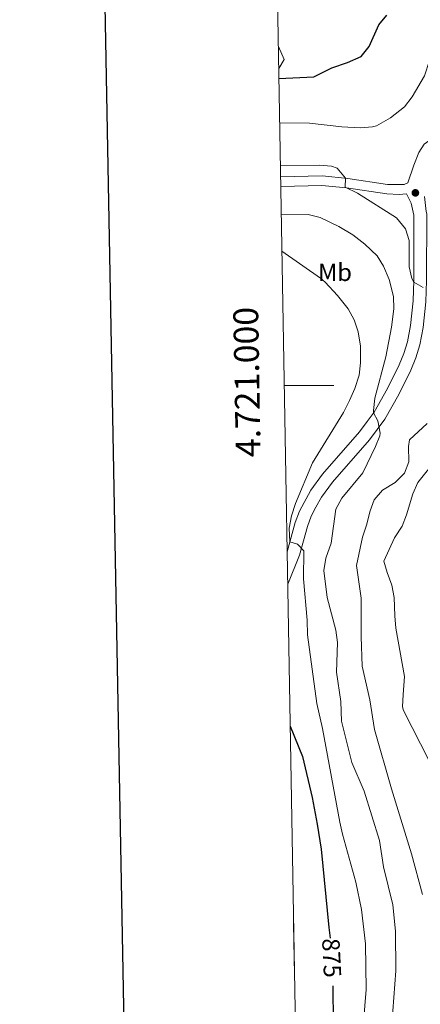
# Model space of a CAD drawing. Units: metres. Extents: x 620480 to 624987, y 720040 to 723088.
# Drawn here: x 621286 to 621447, y 720751 to 721147 of the extents above; entities that cross this region are included whole.
import ezdxf
from ezdxf.enums import TextEntityAlignment as Align

# ---------------------------------------------------------------- set-up
doc = ezdxf.new("R2010")
doc.units = ezdxf.units.M
doc.header["$MEASUREMENT"] = 0
doc.linetypes.add('DGN Style 3', pattern=[69.05545213944956, 49.32532295674968, -19.73012918269987])
for name, color, linetype, lineweight in [('Carátula', 7, 'Continuous', 5), ('Elementos auxiliares', 7, 'Continuous', 5), ('Entidades rústicas y varios', 7, 'Continuous', 5), ('Relieve y altimetría', 7, 'Continuous', 5), ('Textos de rotulación', 7, 'Continuous', 5), ('Viales y ferrocarril', 7, 'Continuous', 5)]:
    doc.layers.add(name, color=color, linetype=linetype, lineweight=lineweight)
doc.styles.add('Style-arial', font='arial.shx', dxfattribs={"bigfont": 'arialbig.shx'})
doc.styles.add('Style-Arial Narrow', font='txt')
doc.styles.add('Style-Helvetica-Narrow-Oblique', font='txt')

# ---------------------------------------------------------------- blocks, each defined once
blk = doc.blocks.new('5PATER')
at = {"layer": 'Relieve y altimetría', "linetype": 'Continuous', "lineweight": 5}
h = blk.add_hatch(color=250, dxfattribs=at)
edge = h.paths.add_edge_path()
edge.add_ellipse((0, 0), major_axis=(-1.095731442945027, -1.110710700472634), ratio=0.9994222409660319, start_angle=0, end_angle=360)

msp = doc.modelspace()

# ---------------------------------------------------------------- linework, layer by layer
at = {"layer": 'Carátula', "color": 7, "linetype": 'Continuous', "lineweight": 5}
msp.add_line((621392.51, 721000), (621412.51, 721000), dxfattribs=at)
at = {"layer": 'Carátula', "color": 7, "linetype": 'Continuous', "lineweight": 25, "flags": 128}
msp.add_lwpolyline([(621289.3400000001, 722810.94), (621334.28, 720396.3700000001), (624888.6499999999, 720462.52), (624843.76, 722874.0900000001), (621289.3400000001, 722810.94)], dxfattribs=at)
at = {"layer": 'Carátula', "color": 7, "linetype": 'Continuous', "lineweight": 5}
msp.add_3dface([(620533, 720039.5800000001), (624987.29, 720118.72), (624934.53, 723088.25), (620480.24, 723009.1100000001)], dxfattribs=at)
at = {"layer": 'Elementos auxiliares', "color": 250, "linetype": 'Continuous', "lineweight": 5}
msp.add_3dface([(621361.69, 722762.3200000001), (624777.51, 722823.03), (624819.1200000001, 720509.69), (621402.1399999999, 720448.98)], dxfattribs=at)
at = {"layer": 'Entidades rústicas y varios', "color": 92, "linetype": 'Continuous', "lineweight": 5, "extrusion": (-0.06849251311666837, 0.155380755283113, 0.9854773445060077), "elevation": 70325.70054404321, "flags": 128}
msp.add_lwpolyline([(-859473.173325771, -403143.3980029922), (-859473.2488653781, -403137.5089628523), (-859469.704587175, -403135.0355659936)], dxfattribs=at)
at = {"layer": 'Relieve y altimetría', "color": 30, "linetype": 'Continuous', "lineweight": 25, "flags": 128}
for points, elevation in [([(621390.3400000001, 721123.6599999999), (621404.3999999999, 721124.3300000001), (621411.6499999999, 721127.98), (621417.9299999999, 721130.0800000001), (621423.53, 721132.6000000001), (621426.6699999999, 721136.51), (621430.6399999999, 721145.3300000001), (621433.8300000001, 721149.22)], 850), ([(621394.8999999999, 720862.6300000001), (621399.79, 720850.47), (621403.74, 720833.8800000001), (621405.8200000001, 720823.1799999999), (621407.3800000001, 720813.0700000001), (621410.46, 720781.48), (621411.05, 720777.22)], 875), ([(621412.1200000001, 720758.04), (621412.1399999999, 720743.01), (621411.28, 720727.0900000001), (621409.0700000001, 720722.6300000001), (621404.6399999999, 720716.8800000001), (621397.72, 720701.26)], 875)]:
    msp.add_lwpolyline(points, dxfattribs=dict(at, elevation=elevation))
at = {"layer": 'Relieve y altimetría', "color": 30, "linetype": 'Continuous', "lineweight": 5, "flags": 128}
for points, elevation in [([(621390.6599999999, 721105.77), (621402.6200000001, 721105.74), (621415.71, 721104.1699999999), (621423.02, 721103.8500000001), (621427.99, 721104.1799999999), (621429.6499999999, 721104.6200000001), (621435.24, 721107.8), (621440.9299999999, 721112.3200000001), (621444.01, 721116.26), (621448.9299999999, 721124.74), (621451.04, 721130.97), (621453.1799999999, 721135.48), (621456.8300000001, 721140.45), (621469.73, 721146.55), (621473.53, 721149.79)], 855), ([(621390.96, 721088.6699999999), (621406.5700000001, 721088.7), (621411.52, 721088.29), (621413.78, 721087.5900000001), (621417.1399999999, 721083.47), (621417.0800000001, 721079.8200000001), (621421.99, 721077.46), (621437.6499999999, 721067.52), (621441.3700000001, 721063.04), (621442.8800000001, 721058.3700000001), (621442.8600000001, 721047.8300000001), (621443.8400000001, 721043.02), (621444.6499999999, 721041.56), (621448.45, 721039.3999999999)], 860), ([(621391.3, 721068.69), (621402.1599999999, 721068.8600000001), (621406.99, 721067.6300000001), (621414.52, 721064.0800000001), (621420.1100000001, 721060.73), (621424.9299999999, 721056.9299999999), (621429.8800000001, 721052.25), (621432.51, 721048), (621434.75, 721042.7), (621436.56, 721035.8600000001), (621436.6799999999, 721030.8600000001), (621435.73, 721023.49), (621433.3999999999, 721011.5700000001), (621429.05, 720994.8400000001), (621428.49, 720989.8800000001), (621428.48, 720988.99), (621430.19, 720985.69), (621431.1599999999, 720980.7), (621430.95, 720979.6200000001), (621429.25, 720975.3800000001), (621424.1100000001, 720964.77), (621415.6300000001, 720954.5700000001), (621413.27, 720950.1400000001), (621411.3700000001, 720936.46), (621409.26, 720930.3400000001), (621408.51, 720925.3700000001), (621409.8400000001, 720914.52), (621413.26, 720901.29), (621413.8899999999, 720896.3200000001), (621413.55, 720884.44), (621415.23, 720872.55), (621415.6100000001, 720864.6799999999), (621419.6799999999, 720847.96), (621424.6799999999, 720836.5), (621430.8400000001, 720816.6000000001), (621432.54, 720806.03), (621436.3, 720790.71), (621437.28, 720780.1100000001), (621437.4299999999, 720764.0800000001), (621435.79, 720742.5900000001)], 865), ([(621391.56, 721054.1100000001), (621407.1399999999, 721043.1699999999), (621408.9199999999, 721041.6499999999), (621413.99, 721036.2), (621418.28, 721030.8400000001), (621420.6699999999, 721026.45), (621422.3, 721021.6000000001), (621423.28, 721015.75), (621423.27, 721009.1100000001), (621422.6399999999, 721004.1499999999), (621420.8899999999, 720998.71), (621418.8, 720993.8500000001), (621416.31, 720989.1100000001), (621403.8700000001, 720968.73), (621396.98, 720952.45), (621395.3700000001, 720947.44), (621394.47, 720942.51), (621394.79, 720936.8999999999), (621397.79, 720936.06), (621400.3800000001, 720933.3300000001), (621400.22, 720922.04), (621401.6799999999, 720905.3400000001), (621401.9099999999, 720899.48), (621405.56, 720871.8600000001), (621407.9299999999, 720861.71), (621414.8999999999, 720823.96), (621415.96, 720819.0800000001), (621421.3600000001, 720799.8200000001), (621423.5800000001, 720788.77), (621425.1699999999, 720774.96), (621425.51, 720756.54), (621424.47, 720743.4299999999)], 870), ([(621450.1100000001, 720984.6400000001), (621442.8899999999, 720978.0900000001), (621442.49, 720975.3200000001), (621442.7, 720969.23), (621440.95, 720964.56), (621437.22, 720960.8200000001), (621432.1399999999, 720957.77), (621428.6599999999, 720953.8400000001), (621427.0700000001, 720949.5), (621425.6100000001, 720943.6100000001), (621424.03, 720938.8200000001), (621421.55, 720927.4299999999), (621423.53, 720914.24), (621423.44, 720898.72), (621423.95, 720886.8800000001), (621426.95, 720873.22), (621428.9099999999, 720861.29), (621435.6399999999, 720837.4199999999), (621443.79, 720811.1799999999), (621448.24, 720794.8500000001)], 860), ([(621453.9199999999, 720970.45), (621446.3200000001, 720960.9199999999), (621444.28, 720956.3600000001), (621441.76, 720947.8999999999), (621440.01, 720943.22), (621436.9299999999, 720938.6300000001), (621432.6499999999, 720929.1200000001), (621433.94, 720924.53), (621435.8999999999, 720919.46), (621436.78, 720914.54), (621436.98, 720907.19), (621437.48, 720902.22), (621440.98, 720882.69), (621440.3600000001, 720875.47), (621440.19, 720870.46), (621440.47, 720868.94), (621450.8500000001, 720848.72)], 855), ([(621396.29, 720783.1499999999), (621396.54, 720769.04), (621396.75, 720757.0900000001)], 880)]:
    msp.add_lwpolyline(points, dxfattribs=dict(at, elevation=elevation))
at = {"layer": 'Viales y ferrocarril', "color": 250, "linetype": 'DGN Style 3', "lineweight": 5}
for points in [[(621391.04, 721084, 861.76), (621407.8, 721084.3900000001, 860.7), (621418.0700000001, 721083.3800000001, 859.9300000000001), (621434.1499999999, 721080.96, 858.33), (621440.78, 721080.9099999999, 858.0500000000001), (621442.22, 721081.6000000001, 857.77), (621444.6799999999, 721088.8, 857.22), (621446.74, 721093.8400000001, 857.3100000000001), (621448.81, 721097.2, 857.33), (621453.98, 721100.8700000001, 857.11), (621458.3800000001, 721102.06, 857), (621468.1499999999, 721103.1599999999, 856.61), (621481.8, 721103.31, 855.89), (621493.71, 721103.01, 855.28), (621498.71, 721103.49, 855.0600000000001), (621500.73, 721104.0800000001, 854.78), (621512.02, 721110.7, 854.4), (621529.72, 721119.99, 854.13), (621538.79, 721125.4099999999, 854.0500000000001), (621553.1000000001, 721134.4099999999, 853.9), (621555.8200000001, 721137.3700000001, 853.62), (621558.1599999999, 721142.7, 853.0500000000001), (621558.5900000001, 721145.1100000001, 852.79), (621558.76, 721149.53, 852.37)], [(621393.8999999999, 720919.95, 871.33), (621398.6599999999, 720931.52, 870.1700000000001), (621401.8600000001, 720943.1100000001, 869.6700000000001), (621403.3899999999, 720947.3200000001, 869.35), (621405.2, 720950.95, 869.01), (621407.54, 720954.8900000001, 868.69), (621411.96, 720961.01, 868.1800000000001), (621426.8400000001, 720978.05, 866.46), (621433.02, 720986.4299999999, 864.95), (621438.6300000001, 720996.3500000001, 864.0500000000001), (621443.48, 721006.1599999999, 863.16), (621445.5, 721011.04, 862.75), (621447.1200000001, 721016.3300000001, 862.3100000000001), (621448.45, 721023.3700000001, 861.7), (621449.55, 721033.6499999999, 860.7), (621449.8500000001, 721042.21, 859.9300000000001), (621449.9199999999, 721069.2, 858.25), (621449.71, 721070.0800000001, 858.23), (621449, 721076.1100000001, 857.98)]]:
    msp.add_polyline3d(points, dxfattribs=at)
at = {"layer": 'Viales y ferrocarril', "color": 250, "linetype": 'Continuous', "lineweight": 5}
msp.add_polyline3d([(621393.6799999999, 720932.8900000001, 870.1700000000001), (621396.9299999999, 720944.6799999999, 869.6700000000001), (621398.6300000001, 720949.3600000001, 869.35), (621403.22, 720957.73, 868.69), (621407.9099999999, 720964.23, 868.1800000000001), (621422.81, 720981.29, 866.46), (621425.8500000001, 720985.4199999999, 865.6800000000001), (621428.6699999999, 720989.25, 864.95), (621434.06, 720998.77, 864.0500000000001), (621438.77, 721008.3, 863.16), (621440.6300000001, 721012.79, 862.75), (621442.0900000001, 721017.5700000001, 862.3100000000001), (621443.3300000001, 721024.1300000001, 861.7), (621444.3899999999, 721034.02, 860.7), (621444.6799999999, 721042.31, 859.9300000000001), (621444.75, 721068.6000000001, 858.25), (621443.6100000001, 721073.3900000001, 858.11), (621441.77, 721077.19, 858.0500000000001), (621438.77, 721076.96, 858.16), (621433.78, 721077.1799999999, 858.33), (621417.6000000001, 721079.6200000001, 859.9300000000001), (621407.6599999999, 721080.6000000001, 860.7), (621391.1000000001, 721080.21, 861.76)], dxfattribs=at)

# ---------------------------------------------------------------- block references
at = {"layer": 'Relieve y altimetría', "color": 250, "linetype": 'Continuous', "lineweight": 5}
msp.add_blockref('5PATER', (621445.3200000001, 721077.5900000001, 858.3000000000001), dxfattribs=at)

# ---------------------------------------------------------------- texts
at = {"layer": 'Carátula', "color": 7, "linetype": 'Continuous', "lineweight": 5, "style": 'Style-arial'}
msp.add_text('4.721.000', height=10.00002, rotation=91.00174555341785, dxfattribs=at).set_placement((621382.4767720723, 721001.4134642598), align=Align.CENTER)
at = {"layer": 'Entidades rústicas y varios', "color": 92, "linetype": 'Continuous', "lineweight": 5, "style": 'Style-Arial Narrow'}
msp.add_text('Mb', height=7.000020000000001, dxfattribs=at).set_placement((621412.9448759679, 721045.5600099999, 868.73), align=Align.MIDDLE_CENTER)
at = {"layer": 'Textos de rotulación', "color": 27, "linetype": 'Continuous', "lineweight": 5, "style": 'Style-Helvetica-Narrow-Oblique'}
msp.add_text('875', height=6.999888, rotation=272.8091547374003, dxfattribs=at).set_placement((621411.6181088975, 720769.2651142578, 875), align=Align.MIDDLE_CENTER)

doc.saveas('drawing.dxf')
